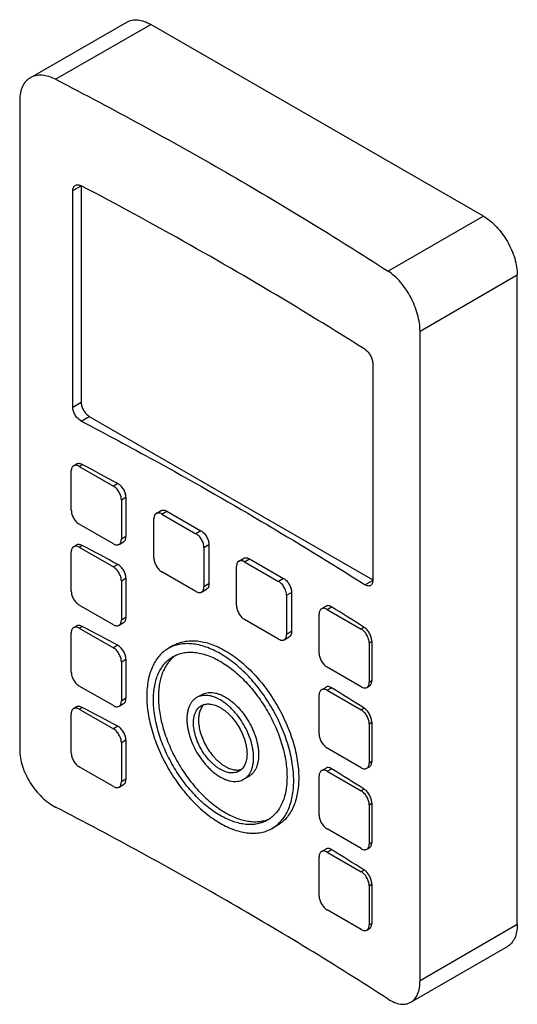
# Model space of a CAD drawing. Units: millimetres. Extents: x 24 to 94, y 13 to 152.
import ezdxf

# ---------------------------------------------------------------- set-up
doc = ezdxf.new("R2010")
doc.units = ezdxf.units.MM
doc.header["$LTSCALE"] = 10.689567
doc.layers.get('0').update_dxf_attribs({"linetype": 'CONTINUOUS'})

msp = doc.modelspace()

# ---------------------------------------------------------------- linework, layer by layer
at = {"color": 7, "linetype": 'CONTINUOUS'}
for p, q in [((25.24, 143.54), (38.88, 151.41)), ((28.82, 143.32), (42.27, 151.08)), ((89.22, 123.97), (42.27, 151.08)), ((23.74, 140.38), (23.74, 48.61)), ((31.24, 127.59), (32.44, 128.28)), ((32.44, 128.28), (32.44, 97.66)), ((31.24, 96.97), (31.24, 127.59)), ((89.22, 123.97), (75.78, 116.21)), ((80.27, 107.75), (94.01, 115.68)), ((94.01, 23.9), (94.01, 115.68)), ((80.27, 15.97), (80.27, 107.75)), ((73.6, 103.14), (73.6, 72.52)), ((32.44, 97.66), (31.24, 96.97)), ((32.43, 95.04), (33.57, 95.7)), ((33.57, 95.7), (73.6, 72.59)), ((31.03, 82.44), (31.03, 87.99)), ((31.36, 88.72), (31.74, 88.94)), ((32.16, 88.64), (32.58, 88.88)), ((32.16, 88.64), (36.97, 85.86)), ((37.58, 86.22), (36.97, 85.86)), ((38.1, 83.91), (38.75, 84.29)), ((38.1, 83.91), (38.1, 78.35)), ((38.75, 84.29), (38.75, 78.73)), ((43.02, 81.98), (43.73, 82.39)), ((43.82, 81.9), (44.53, 82.31)), ((44.53, 82.31), (49.34, 79.54)), ((42.69, 75.7), (42.69, 81.25)), ((43.82, 81.9), (48.63, 79.13)), ((36.97, 77.7), (32.16, 80.48)), ((49.34, 79.54), (48.63, 79.13)), ((37.77, 77.62), (38.41, 77.99)), ((38.75, 78.73), (38.1, 78.35)), ((31.03, 71), (31.03, 76.56)), ((31.36, 77.29), (31.74, 77.51)), ((32.16, 77.21), (32.58, 77.45)), ((32.16, 77.21), (36.97, 74.43)), ((49.76, 77.17), (50.47, 77.58)), ((49.76, 77.17), (49.76, 71.62)), ((50.47, 77.58), (50.47, 72.03)), ((54.69, 75.25), (55.4, 75.66)), ((55.49, 75.17), (56.2, 75.58)), ((55.49, 75.17), (60.3, 72.39)), ((56.2, 75.58), (61.01, 72.8)), ((37.58, 74.79), (36.97, 74.43)), ((48.63, 70.96), (43.82, 73.74)), ((54.36, 68.96), (54.36, 74.52)), ((38.1, 72.47), (38.75, 72.85)), ((38.1, 72.47), (38.1, 66.92)), ((38.75, 72.85), (38.75, 67.3)), ((61.01, 72.8), (60.3, 72.39)), ((73.6, 72.52), (72.52, 71.9)), ((49.43, 70.88), (50.14, 71.29)), ((50.47, 72.03), (49.76, 71.62)), ((61.43, 70.43), (62.14, 70.84)), ((61.43, 70.43), (61.43, 64.88)), ((62.14, 70.84), (62.14, 65.29)), ((36.97, 66.27), (32.16, 69.04)), ((67.01, 68.89), (66.36, 68.51)), ((67.16, 68.43), (67.78, 68.79)), ((67.16, 68.43), (71.97, 65.66)), ((38.75, 67.3), (38.1, 66.92)), ((60.3, 64.23), (55.49, 67)), ((66.03, 62.23), (66.03, 67.78)), ((31.36, 65.86), (31.74, 66.08)), ((32.16, 65.78), (32.58, 66.02)), ((32.16, 65.78), (36.97, 63)), ((37.77, 66.19), (38.41, 66.56)), ((72.39, 65.9), (71.97, 65.66)), ((31.03, 59.57), (31.03, 65.13)), ((61.1, 64.15), (61.81, 64.56)), ((62.14, 65.29), (61.43, 64.88)), ((37.58, 63.36), (36.97, 63)), ((45.43, 63.32), (44.73, 62.91)), ((73.1, 63.7), (73.46, 63.91)), ((73.1, 63.7), (73.1, 58.15)), ((73.46, 63.91), (73.46, 58.36)), ((38.1, 61.04), (38.75, 61.42)), ((38.75, 61.42), (38.75, 55.87)), ((38.1, 61.04), (38.1, 55.49)), ((71.97, 57.49), (67.16, 60.27)), ((36.97, 54.84), (32.16, 57.61)), ((66.36, 57.08), (67.01, 57.45)), ((67.16, 57), (67.78, 57.36)), ((72.77, 57.41), (73.15, 57.63)), ((73.46, 58.36), (73.1, 58.15)), ((38.75, 55.87), (38.1, 55.49)), ((49.44, 56.38), (48.73, 55.97)), ((66.03, 50.8), (66.03, 56.35)), ((67.16, 57), (71.97, 54.23)), ((31.36, 54.43), (31.74, 54.65)), ((32.16, 54.35), (32.58, 54.59)), ((32.16, 54.35), (36.97, 51.57)), ((37.77, 54.76), (38.41, 55.13)), ((72.39, 54.47), (71.97, 54.23)), ((31.03, 48.14), (31.03, 53.69)), ((37.58, 51.93), (36.97, 51.57)), ((73.1, 52.27), (73.46, 52.48)), ((73.1, 52.27), (73.1, 46.71)), ((73.46, 52.48), (73.46, 46.93)), ((38.1, 49.61), (38.75, 49.99)), ((38.1, 49.61), (38.1, 44.06)), ((38.75, 49.99), (38.75, 44.44)), ((71.97, 46.06), (67.16, 48.84)), ((36.97, 43.41), (32.16, 46.18)), ((66.36, 45.65), (67.01, 46.02)), ((67.16, 45.57), (67.78, 45.93)), ((72.77, 45.98), (73.15, 46.2)), ((73.46, 46.93), (73.1, 46.71)), ((56.1, 44.84), (55.39, 44.44)), ((66.03, 39.37), (66.03, 44.92)), ((67.16, 45.57), (71.97, 42.79)), ((37.77, 43.33), (38.41, 43.7)), ((38.75, 44.44), (38.1, 44.06)), ((72.39, 43.04), (71.97, 42.79)), ((73.1, 40.84), (73.46, 41.05)), ((73.1, 40.84), (73.1, 35.28)), ((73.46, 41.05), (73.46, 35.49)), ((60.1, 37.91), (59.4, 37.5)), ((71.97, 34.63), (67.16, 37.41)), ((73.46, 35.49), (73.1, 35.28)), ((66.03, 27.93), (66.03, 33.49)), ((66.36, 34.22), (67.01, 34.59)), ((67.16, 34.14), (67.78, 34.5)), ((67.16, 34.14), (71.97, 31.36)), ((72.77, 34.55), (73.15, 34.77)), ((72.39, 31.61), (71.97, 31.36)), ((73.1, 29.4), (73.46, 29.62)), ((73.1, 29.4), (73.1, 23.85)), ((73.46, 29.62), (73.46, 24.06)), ((71.97, 23.2), (67.16, 25.97)), ((73.46, 24.06), (73.1, 23.85)), ((94.01, 23.9), (80.27, 15.97)), ((72.77, 23.12), (73.15, 23.34)), ((78.96, 12.93), (92.61, 20.81))]:
    msp.add_line(p, q, dxfattribs=at)
for centre, radius, start, end in [((-246.63, -442.42), 600.2, 61.73623, 62.27749), ((-246.63, -453.85), 600.2, 61.73623, 62.27749), ((-211.64, -381.93), 530.3, 57.6158, 58.2037), ((-246.63, -465.28), 600.2, 61.73623, 62.27749), ((-211.64, -393.35), 530.3, 57.6158, 58.2037), ((-246.63, -476.71), 600.2, 61.73623, 62.27749), ((-211.64, -404.79), 530.3, 57.6158, 58.2037), ((-211.64, -416.22), 530.3, 57.6158, 58.2037)]:
    msp.add_arc(centre, radius, start, end, dxfattribs=at)
for points, knots in [([(38.88, 151.41), (38.99, 151.48), (39.23, 151.59), (39.75, 151.73), (40.47, 151.75), (41.38, 151.53), (41.97, 151.25), (42.27, 151.08)], [0, 0, 0, 0, 0.108161, 0.218369, 0.451348, 0.710445, 1, 1, 1, 1]), ([(25.24, 143.54), (25.12, 143.47), (24.89, 143.31), (24.49, 142.92), (24.08, 142.3), (23.8, 141.39), (23.74, 140.73), (23.74, 140.38)], [0, 0, 0, 0, 0.111705, 0.224616, 0.459789, 0.716571, 1, 1, 1, 1]), ([(28.82, 143.32), (28.51, 143.48), (27.88, 143.74), (26.92, 143.93), (26.15, 143.88), (25.61, 143.72), (25.36, 143.6), (25.24, 143.54)], [0, 0, 0, 0, 0.28488, 0.543306, 0.778603, 0.890405, 1, 1, 1, 1]), ([(28.82, 143.32), (36.96, 139.11), (52.84, 130.45), (68.29, 121.04), (75.78, 116.21)], [0, 0, 0, 0, 0.506918, 1, 1, 1, 1]), ([(31.24, 127.59), (31.24, 127.67), (31.26, 127.83), (31.32, 128.04), (31.43, 128.22), (31.54, 128.3), (31.59, 128.33)], [0, 0, 0, 0, 0.284764, 0.542484, 0.777304, 1, 1, 1, 1]), ([(31.59, 128.33), (31.65, 128.37), (31.77, 128.41), (31.98, 128.42), (32.21, 128.38), (32.36, 128.32), (32.43, 128.28)], [0, 0, 0, 0, 0.219926, 0.454817, 0.713961, 1, 1, 1, 1]), ([(72.52, 105.13), (69.32, 107.16), (56.2, 115.29), (42.74, 122.86), (32.43, 128.28)], [0, 0, 0, 0, 0.245578, 1, 1, 1, 1]), ([(89.22, 123.97), (89.55, 123.78), (90.2, 123.33), (91.09, 122.5), (91.91, 121.51), (92.63, 120.41), (93.22, 119.24), (93.66, 118.03), (93.94, 116.85), (94.01, 116.06), (94.01, 115.68)], [0, 0, 0, 0, 0.114147, 0.237335, 0.366976, 0.499999, 0.633022, 0.762663, 0.885853, 1, 1, 1, 1]), ([(80.27, 107.75), (80.27, 108.13), (80.21, 108.92), (79.95, 110.12), (79.53, 111.34), (78.98, 112.53), (78.31, 113.66), (77.54, 114.67), (76.7, 115.53), (76.09, 116.01), (75.78, 116.21)], [0, 0, 0, 0, 0.114946, 0.239284, 0.370045, 0.503851, 0.637082, 0.766197, 0.888041, 1, 1, 1, 1]), ([(72.52, 105.13), (72.68, 105.03), (72.97, 104.77), (73.3, 104.27), (73.53, 103.72), (73.6, 103.32), (73.6, 103.14)], [0, 0, 0, 0, 0.234278, 0.496843, 0.761135, 1, 1, 1, 1]), ([(32.44, 97.66), (32.44, 97.48), (32.51, 97.09), (32.75, 96.54), (33.11, 96.05), (33.41, 95.8), (33.57, 95.7)], [0, 0, 0, 0, 0.237254, 0.500001, 0.762748, 1, 1, 1, 1]), ([(32.43, 95.04), (32.26, 95.13), (31.95, 95.38), (31.57, 95.85), (31.32, 96.4), (31.24, 96.79), (31.24, 96.97)], [0, 0, 0, 0, 0.240068, 0.502947, 0.764187, 1, 1, 1, 1]), ([(32.43, 95.04), (35.91, 93.22), (49.5, 85.91), (62.81, 78.06), (72.52, 71.9)], [0, 0, 0, 0, 0.254437, 1, 1, 1, 1]), ([(32.58, 88.88), (32.5, 88.92), (32.36, 88.99), (32.13, 89.03), (31.92, 89.02), (31.79, 88.97), (31.74, 88.94)], [0, 0, 0, 0, 0.286094, 0.545307, 0.780165, 1, 1, 1, 1]), ([(31.36, 88.72), (31.3, 88.69), (31.21, 88.61), (31.1, 88.43), (31.04, 88.22), (31.03, 88.07), (31.03, 87.99)], [0, 0, 0, 0, 0.217756, 0.450897, 0.710468, 1, 1, 1, 1]), ([(32.16, 88.64), (32.09, 88.68), (31.95, 88.75), (31.73, 88.8), (31.53, 88.79), (31.41, 88.75), (31.36, 88.72)], [0, 0, 0, 0, 0.289532, 0.549108, 0.78225, 1, 1, 1, 1]), ([(38.1, 83.91), (38.1, 84.09), (38.03, 84.48), (37.78, 85.03), (37.43, 85.52), (37.13, 85.77), (36.97, 85.86)], [0, 0, 0, 0, 0.237253, 0.499993, 0.762738, 1, 1, 1, 1]), ([(38.75, 84.29), (38.75, 84.47), (38.68, 84.86), (38.43, 85.41), (38.06, 85.89), (37.75, 86.13), (37.58, 86.22)], [0, 0, 0, 0, 0.236221, 0.49788, 0.760685, 1, 1, 1, 1]), ([(31.03, 82.44), (31.03, 82.25), (31.09, 81.86), (31.34, 81.31), (31.69, 80.82), (32, 80.57), (32.16, 80.48)], [0, 0, 0, 0, 0.237253, 0.499993, 0.762738, 1, 1, 1, 1]), ([(43.73, 82.39), (43.76, 82.41), (43.81, 82.43), (43.9, 82.46), (44, 82.47), (44.1, 82.47), (44.21, 82.45), (44.35, 82.41), (44.46, 82.35), (44.53, 82.31)], [0, 0, 0, 0, 0.108048, 0.218134, 0.33211, 0.45151, 0.577459, 0.710726, 1, 1, 1, 1]), ([(43.02, 81.98), (43, 81.97), (42.95, 81.93), (42.88, 81.87), (42.82, 81.79), (42.78, 81.7), (42.74, 81.6), (42.7, 81.45), (42.69, 81.33), (42.69, 81.25)], [0, 0, 0, 0, 0.108055, 0.218146, 0.332125, 0.451525, 0.577469, 0.710729, 1, 1, 1, 1]), ([(43.82, 81.9), (43.75, 81.95), (43.65, 82), (43.5, 82.04), (43.39, 82.06), (43.29, 82.06), (43.2, 82.05), (43.11, 82.03), (43.05, 82), (43.02, 81.98)], [0, 0, 0, 0, 0.289274, 0.422541, 0.54849, 0.66789, 0.781866, 0.891952, 1, 1, 1, 1]), ([(49.34, 79.54), (49.42, 79.49), (49.57, 79.39), (49.78, 79.19), (49.97, 78.96), (50.14, 78.7), (50.28, 78.42), (50.39, 78.13), (50.45, 77.85), (50.47, 77.67), (50.47, 77.58)], [0, 0, 0, 0, 0.114166, 0.23734, 0.366993, 0.500015, 0.633034, 0.76268, 0.885842, 1, 1, 1, 1]), ([(37.77, 77.62), (37.82, 77.65), (37.92, 77.73), (38.02, 77.91), (38.08, 78.12), (38.1, 78.27), (38.1, 78.35)], [0, 0, 0, 0, 0.217756, 0.450897, 0.710468, 1, 1, 1, 1]), ([(38.41, 77.99), (38.47, 78.03), (38.57, 78.11), (38.68, 78.28), (38.74, 78.5), (38.75, 78.65), (38.75, 78.73)], [0, 0, 0, 0, 0.221264, 0.455562, 0.713777, 1, 1, 1, 1]), ([(49.76, 77.17), (49.76, 77.26), (49.75, 77.44), (49.68, 77.73), (49.58, 78.01), (49.44, 78.29), (49.27, 78.55), (49.07, 78.78), (48.86, 78.98), (48.71, 79.08), (48.63, 79.13)], [0, 0, 0, 0, 0.114158, 0.23732, 0.366966, 0.499985, 0.633007, 0.76266, 0.885834, 1, 1, 1, 1]), ([(31.36, 77.29), (31.3, 77.26), (31.21, 77.18), (31.1, 77), (31.04, 76.79), (31.03, 76.64), (31.03, 76.56)], [0, 0, 0, 0, 0.217756, 0.450897, 0.710468, 1, 1, 1, 1]), ([(32.16, 77.21), (32.09, 77.25), (31.95, 77.32), (31.73, 77.37), (31.53, 77.36), (31.41, 77.32), (31.36, 77.29)], [0, 0, 0, 0, 0.289532, 0.549108, 0.78225, 1, 1, 1, 1]), ([(32.58, 77.45), (32.5, 77.49), (32.36, 77.55), (32.13, 77.6), (31.92, 77.59), (31.79, 77.54), (31.74, 77.51)], [0, 0, 0, 0, 0.286094, 0.545305, 0.780165, 1, 1, 1, 1]), ([(36.97, 77.7), (37.04, 77.66), (37.17, 77.59), (37.39, 77.54), (37.59, 77.55), (37.71, 77.59), (37.77, 77.62)], [0, 0, 0, 0, 0.289532, 0.549108, 0.78225, 1, 1, 1, 1]), ([(42.69, 75.7), (42.69, 75.61), (42.71, 75.42), (42.77, 75.14), (42.88, 74.86), (43.02, 74.58), (43.19, 74.32), (43.38, 74.09), (43.59, 73.89), (43.75, 73.78), (43.82, 73.74)], [0, 0, 0, 0, 0.114158, 0.23732, 0.366966, 0.499985, 0.633007, 0.76266, 0.885834, 1, 1, 1, 1]), ([(54.69, 75.25), (54.67, 75.23), (54.61, 75.2), (54.55, 75.13), (54.49, 75.05), (54.44, 74.97), (54.41, 74.87), (54.37, 74.72), (54.36, 74.6), (54.36, 74.52)], [0, 0, 0, 0, 0.108044, 0.218127, 0.332101, 0.451501, 0.57745, 0.710719, 1, 1, 1, 1]), ([(55.49, 75.17), (55.42, 75.21), (55.31, 75.26), (55.17, 75.3), (55.06, 75.32), (54.96, 75.33), (54.86, 75.31), (54.77, 75.29), (54.72, 75.26), (54.69, 75.25)], [0, 0, 0, 0, 0.289282, 0.42255, 0.548499, 0.667899, 0.781873, 0.891956, 1, 1, 1, 1]), ([(55.4, 75.66), (55.42, 75.67), (55.48, 75.7), (55.57, 75.72), (55.67, 75.73), (55.77, 75.73), (55.87, 75.71), (56.02, 75.67), (56.13, 75.62), (56.2, 75.58)], [0, 0, 0, 0, 0.108045, 0.218128, 0.332103, 0.451502, 0.577451, 0.71072, 1, 1, 1, 1]), ([(38.1, 72.47), (38.1, 72.66), (38.03, 73.05), (37.78, 73.6), (37.43, 74.09), (37.13, 74.34), (36.97, 74.43)], [0, 0, 0, 0, 0.237253, 0.499993, 0.762738, 1, 1, 1, 1]), ([(38.75, 72.85), (38.75, 73.04), (38.68, 73.43), (38.43, 73.98), (38.06, 74.45), (37.75, 74.7), (37.58, 74.79)], [0, 0, 0, 0, 0.236221, 0.49788, 0.760685, 1, 1, 1, 1]), ([(61.43, 70.43), (61.43, 70.52), (61.41, 70.71), (61.35, 70.99), (61.24, 71.27), (61.1, 71.55), (60.93, 71.81), (60.74, 72.04), (60.53, 72.24), (60.38, 72.35), (60.3, 72.39)], [0, 0, 0, 0, 0.11416, 0.237328, 0.366979, 0.500001, 0.633023, 0.762673, 0.885841, 1, 1, 1, 1]), ([(61.01, 72.8), (61.08, 72.76), (61.24, 72.65), (61.45, 72.45), (61.64, 72.22), (61.81, 71.96), (61.95, 71.68), (62.06, 71.4), (62.12, 71.12), (62.14, 70.93), (62.14, 70.84)], [0, 0, 0, 0, 0.114159, 0.237327, 0.366977, 0.499999, 0.633021, 0.762672, 0.88584, 1, 1, 1, 1]), ([(73.6, 72.52), (73.6, 72.44), (73.59, 72.29), (73.53, 72.08), (73.43, 71.91), (73.33, 71.83), (73.28, 71.8)], [0, 0, 0, 0, 0.294527, 0.556063, 0.787496, 1, 1, 1, 1]), ([(31.03, 71), (31.03, 70.82), (31.09, 70.43), (31.34, 69.88), (31.69, 69.39), (32, 69.14), (32.16, 69.04)], [0, 0, 0, 0, 0.237253, 0.499993, 0.762738, 1, 1, 1, 1]), ([(48.63, 70.96), (48.7, 70.92), (48.81, 70.87), (48.96, 70.83), (49.06, 70.81), (49.16, 70.81), (49.26, 70.82), (49.35, 70.84), (49.41, 70.87), (49.43, 70.88)], [0, 0, 0, 0, 0.289274, 0.422541, 0.54849, 0.66789, 0.781866, 0.891952, 1, 1, 1, 1]), ([(49.43, 70.88), (49.46, 70.9), (49.51, 70.94), (49.58, 71), (49.63, 71.08), (49.68, 71.17), (49.72, 71.27), (49.75, 71.42), (49.76, 71.54), (49.76, 71.62)], [0, 0, 0, 0, 0.108055, 0.218146, 0.332125, 0.451525, 0.577469, 0.710729, 1, 1, 1, 1]), ([(50.47, 72.03), (50.47, 71.94), (50.46, 71.83), (50.42, 71.68), (50.39, 71.58), (50.34, 71.49), (50.28, 71.41), (50.22, 71.34), (50.17, 71.31), (50.14, 71.29)], [0, 0, 0, 0, 0.289271, 0.422531, 0.548475, 0.667875, 0.781854, 0.891945, 1, 1, 1, 1]), ([(73.28, 71.8), (73.23, 71.77), (73.12, 71.73), (72.93, 71.73), (72.72, 71.79), (72.59, 71.86), (72.52, 71.9)], [0, 0, 0, 0, 0.215229, 0.446358, 0.706479, 1, 1, 1, 1]), ([(54.36, 68.96), (54.36, 68.87), (54.38, 68.69), (54.44, 68.41), (54.55, 68.12), (54.69, 67.85), (54.86, 67.59), (55.05, 67.35), (55.26, 67.16), (55.41, 67.05), (55.49, 67)], [0, 0, 0, 0, 0.114158, 0.23732, 0.366966, 0.499985, 0.633007, 0.76266, 0.885834, 1, 1, 1, 1]), ([(66.36, 68.51), (66.31, 68.48), (66.21, 68.4), (66.1, 68.23), (66.04, 68.02), (66.03, 67.86), (66.03, 67.78)], [0, 0, 0, 0, 0.217748, 0.450887, 0.710462, 1, 1, 1, 1]), ([(67.16, 68.43), (67.09, 68.47), (66.95, 68.54), (66.73, 68.59), (66.53, 68.59), (66.41, 68.54), (66.36, 68.51)], [0, 0, 0, 0, 0.289539, 0.549114, 0.782253, 1, 1, 1, 1]), ([(67.78, 68.79), (67.71, 68.83), (67.58, 68.9), (67.37, 68.96), (67.17, 68.96), (67.06, 68.92), (67.01, 68.89)], [0, 0, 0, 0, 0.292135, 0.552039, 0.783827, 1, 1, 1, 1]), ([(37.77, 66.19), (37.82, 66.22), (37.92, 66.3), (38.02, 66.48), (38.08, 66.69), (38.1, 66.84), (38.1, 66.92)], [0, 0, 0, 0, 0.217756, 0.450897, 0.710468, 1, 1, 1, 1]), ([(38.41, 66.56), (38.47, 66.59), (38.57, 66.68), (38.68, 66.85), (38.74, 67.07), (38.75, 67.22), (38.75, 67.3)], [0, 0, 0, 0, 0.221264, 0.455562, 0.713777, 1, 1, 1, 1]), ([(31.36, 65.86), (31.3, 65.83), (31.21, 65.74), (31.1, 65.57), (31.04, 65.36), (31.03, 65.21), (31.03, 65.13)], [0, 0, 0, 0, 0.217756, 0.450897, 0.710468, 1, 1, 1, 1]), ([(32.16, 65.78), (32.09, 65.82), (31.95, 65.89), (31.73, 65.94), (31.53, 65.93), (31.41, 65.89), (31.36, 65.86)], [0, 0, 0, 0, 0.289532, 0.549108, 0.78225, 1, 1, 1, 1]), ([(32.58, 66.02), (32.5, 66.06), (32.36, 66.12), (32.13, 66.17), (31.92, 66.16), (31.79, 66.11), (31.74, 66.08)], [0, 0, 0, 0, 0.286094, 0.545307, 0.780165, 1, 1, 1, 1]), ([(36.97, 66.27), (37.04, 66.23), (37.17, 66.16), (37.39, 66.11), (37.59, 66.12), (37.71, 66.16), (37.77, 66.19)], [0, 0, 0, 0, 0.289532, 0.549108, 0.78225, 1, 1, 1, 1]), ([(73.1, 63.7), (73.1, 63.88), (73.03, 64.27), (72.79, 64.82), (72.43, 65.31), (72.13, 65.56), (71.97, 65.66)], [0, 0, 0, 0, 0.237253, 0.499993, 0.762738, 1, 1, 1, 1]), ([(73.46, 63.91), (73.46, 64.09), (73.4, 64.49), (73.17, 65.04), (72.88, 65.46), (72.61, 65.74), (72.46, 65.85), (72.39, 65.9)], [0, 0, 0, 0, 0.238704, 0.502836, 0.765254, 0.887613, 1, 1, 1, 1]), ([(45.43, 63.32), (45.67, 63.46), (46.18, 63.7), (47.01, 63.92), (47.89, 64.02), (48.82, 63.99), (49.78, 63.83), (50.77, 63.54), (51.78, 63.13), (52.44, 62.78), (52.77, 62.59)], [0, 0, 0, 0, 0.108013, 0.218063, 0.332001, 0.451359, 0.577281, 0.710496, 0.851408, 1, 1, 1, 1]), ([(60.3, 64.23), (60.37, 64.19), (60.48, 64.14), (60.63, 64.09), (60.73, 64.08), (60.83, 64.07), (60.93, 64.08), (61.02, 64.11), (61.07, 64.13), (61.1, 64.15)], [0, 0, 0, 0, 0.289274, 0.422541, 0.54849, 0.66789, 0.781866, 0.891952, 1, 1, 1, 1]), ([(61.1, 64.15), (61.13, 64.16), (61.18, 64.2), (61.24, 64.26), (61.3, 64.34), (61.35, 64.43), (61.39, 64.53), (61.42, 64.68), (61.43, 64.8), (61.43, 64.88)], [0, 0, 0, 0, 0.108055, 0.218146, 0.332125, 0.451525, 0.577469, 0.710729, 1, 1, 1, 1]), ([(62.14, 65.29), (62.14, 65.21), (62.13, 65.09), (62.09, 64.94), (62.05, 64.84), (62.01, 64.75), (61.95, 64.67), (61.88, 64.61), (61.83, 64.57), (61.81, 64.56)], [0, 0, 0, 0, 0.289271, 0.422531, 0.548475, 0.667875, 0.781854, 0.891945, 1, 1, 1, 1]), ([(38.1, 61.04), (38.1, 61.23), (38.03, 61.62), (37.78, 62.17), (37.43, 62.65), (37.13, 62.91), (36.97, 63)], [0, 0, 0, 0, 0.237253, 0.499993, 0.762738, 1, 1, 1, 1]), ([(38.75, 61.42), (38.75, 61.61), (38.68, 62), (38.43, 62.54), (38.06, 63.02), (37.75, 63.27), (37.58, 63.36)], [0, 0, 0, 0, 0.236221, 0.49788, 0.760685, 1, 1, 1, 1]), ([(44.73, 62.91), (44.49, 62.77), (44.02, 62.45), (43.41, 61.85), (42.89, 61.13), (42.45, 60.31), (42.11, 59.4), (41.87, 58.4), (41.72, 57.32), (41.69, 56.58), (41.69, 56.19)], [0, 0, 0, 0, 0.108013, 0.218062, 0.331999, 0.451358, 0.577279, 0.710495, 0.851407, 1, 1, 1, 1]), ([(52.06, 62.18), (51.73, 62.37), (51.07, 62.72), (50.06, 63.13), (49.07, 63.42), (48.11, 63.58), (47.18, 63.61), (46.3, 63.52), (45.48, 63.29), (44.97, 63.05), (44.73, 62.91)], [0, 0, 0, 0, 0.148592, 0.289504, 0.422719, 0.548641, 0.667999, 0.781937, 0.891987, 1, 1, 1, 1]), ([(42.63, 55.65), (42.63, 56), (42.66, 56.67), (42.79, 57.66), (43.01, 58.57), (43.32, 59.4), (43.72, 60.14), (44.2, 60.79), (44.75, 61.34), (45.17, 61.63), (45.39, 61.76)], [0, 0, 0, 0, 0.148593, 0.289505, 0.422721, 0.548642, 0.668001, 0.781938, 0.891987, 1, 1, 1, 1]), ([(45.75, 61.94), (45.56, 61.81), (45.19, 61.5), (44.7, 60.95), (44.29, 60.31), (43.94, 59.59), (43.67, 58.8), (43.48, 57.94), (43.36, 57.02), (43.34, 56.38), (43.34, 56.06)], [0, 0, 0, 0, 0.107717, 0.218158, 0.332805, 0.452857, 0.579186, 0.712346, 0.852637, 1, 1, 1, 1]), ([(45.39, 61.76), (45.61, 61.88), (46.08, 62.1), (46.83, 62.31), (47.63, 62.4), (48.47, 62.37), (49.34, 62.22), (50.24, 61.96), (51.16, 61.58), (51.76, 61.27), (52.06, 61.1)], [0, 0, 0, 0, 0.108013, 0.218063, 0.332001, 0.451359, 0.577281, 0.710496, 0.851408, 1, 1, 1, 1]), ([(62.44, 44.22), (62.44, 44.62), (62.4, 45.44), (62.25, 46.69), (62, 47.97), (61.66, 49.27), (61.22, 50.58), (60.52, 52.34), (59.44, 54.47), (58.14, 56.46), (56.97, 57.95), (56.05, 58.98), (55.09, 59.93), (54.11, 60.79), (53.1, 61.54), (52.41, 61.98), (52.06, 62.18)], [0, 0, 0, 0, 0.055841, 0.114195, 0.174802, 0.23738, 0.301583, 0.367033, 0.500001, 0.632969, 0.698419, 0.762622, 0.825199, 0.885806, 0.94416, 1, 1, 1, 1]), ([(52.77, 62.59), (53.12, 62.39), (53.81, 61.95), (54.82, 61.19), (55.8, 60.34), (56.76, 59.39), (57.68, 58.36), (58.84, 56.87), (60.15, 54.87), (61.23, 52.74), (61.93, 50.99), (62.36, 49.68), (62.71, 48.38), (62.96, 47.09), (63.11, 45.85), (63.14, 45.02), (63.14, 44.62)], [0, 0, 0, 0, 0.05584, 0.114194, 0.174801, 0.237378, 0.301581, 0.367031, 0.499999, 0.632967, 0.698417, 0.76262, 0.825198, 0.885805, 0.944159, 1, 1, 1, 1]), ([(66.03, 62.23), (66.03, 62.04), (66.1, 61.65), (66.34, 61.1), (66.69, 60.62), (67, 60.36), (67.16, 60.27)], [0, 0, 0, 0, 0.237253, 0.499993, 0.762738, 1, 1, 1, 1]), ([(52.06, 61.1), (52.38, 60.91), (53.01, 60.51), (53.92, 59.83), (54.82, 59.05), (55.69, 58.18), (56.52, 57.24), (57.58, 55.9), (58.77, 54.08), (59.75, 52.14), (60.39, 50.55), (60.79, 49.36), (61.1, 48.17), (61.32, 47.01), (61.46, 45.87), (61.49, 45.12), (61.49, 44.76)], [0, 0, 0, 0, 0.05584, 0.114194, 0.174801, 0.237378, 0.301581, 0.367031, 0.499999, 0.632967, 0.698417, 0.76262, 0.825198, 0.885805, 0.944159, 1, 1, 1, 1]), ([(31.03, 59.57), (31.03, 59.39), (31.09, 59), (31.34, 58.45), (31.69, 57.96), (32, 57.71), (32.16, 57.61)], [0, 0, 0, 0, 0.237253, 0.499993, 0.762738, 1, 1, 1, 1]), ([(66.36, 57.08), (66.31, 57.05), (66.21, 56.97), (66.1, 56.8), (66.04, 56.58), (66.03, 56.43), (66.03, 56.35)], [0, 0, 0, 0, 0.217756, 0.450897, 0.710468, 1, 1, 1, 1]), ([(67.16, 57), (67.09, 57.04), (66.95, 57.11), (66.73, 57.16), (66.53, 57.16), (66.41, 57.11), (66.36, 57.08)], [0, 0, 0, 0, 0.289532, 0.549108, 0.78225, 1, 1, 1, 1]), ([(67.78, 57.36), (67.71, 57.4), (67.58, 57.47), (67.37, 57.53), (67.17, 57.53), (67.06, 57.48), (67.01, 57.45)], [0, 0, 0, 0, 0.292139, 0.552062, 0.783845, 1, 1, 1, 1]), ([(71.97, 57.49), (72.04, 57.45), (72.18, 57.39), (72.39, 57.33), (72.59, 57.34), (72.71, 57.38), (72.77, 57.41)], [0, 0, 0, 0, 0.289532, 0.549108, 0.78225, 1, 1, 1, 1]), ([(72.77, 57.41), (72.82, 57.44), (72.92, 57.53), (73.02, 57.7), (73.09, 57.91), (73.1, 58.06), (73.1, 58.15)], [0, 0, 0, 0, 0.217756, 0.450897, 0.710468, 1, 1, 1, 1]), ([(73.15, 57.63), (73.2, 57.66), (73.29, 57.74), (73.39, 57.91), (73.45, 58.12), (73.46, 58.28), (73.46, 58.36)], [0, 0, 0, 0, 0.212626, 0.4441, 0.705559, 1, 1, 1, 1]), ([(38.41, 55.13), (38.47, 55.16), (38.57, 55.25), (38.68, 55.42), (38.74, 55.63), (38.75, 55.79), (38.75, 55.87)], [0, 0, 0, 0, 0.221264, 0.455562, 0.713777, 1, 1, 1, 1]), ([(41.69, 56.19), (41.69, 55.79), (41.72, 54.97), (41.87, 53.72), (42.12, 52.44), (42.47, 51.14), (42.9, 49.83), (43.6, 48.07), (44.68, 45.94), (45.99, 43.95), (47.16, 42.46), (48.07, 41.43), (49.03, 40.48), (50.02, 39.62), (51.02, 38.87), (51.71, 38.43), (52.06, 38.23)], [0, 0, 0, 0, 0.055841, 0.114195, 0.174802, 0.23738, 0.301583, 0.367033, 0.500001, 0.632969, 0.698419, 0.762622, 0.825199, 0.885806, 0.94416, 1, 1, 1, 1]), ([(52.06, 39.31), (51.75, 39.5), (51.12, 39.9), (50.2, 40.58), (49.31, 41.36), (48.44, 42.22), (47.6, 43.16), (46.54, 44.51), (45.35, 46.33), (44.37, 48.27), (43.73, 49.86), (43.34, 51.05), (43.03, 52.24), (42.8, 53.4), (42.66, 54.54), (42.63, 55.28), (42.63, 55.65)], [0, 0, 0, 0, 0.05584, 0.114194, 0.174801, 0.237378, 0.301581, 0.367031, 0.499999, 0.632967, 0.698417, 0.76262, 0.825198, 0.885805, 0.944159, 1, 1, 1, 1]), ([(43.34, 56.06), (43.34, 55.69), (43.37, 54.95), (43.51, 53.81), (43.73, 52.65), (44.05, 51.46), (44.44, 50.27), (45.08, 48.67), (46.06, 46.74), (47.25, 44.92), (48.31, 43.57), (49.14, 42.63), (50.01, 41.77), (50.91, 40.99), (51.82, 40.31), (52.45, 39.9), (52.77, 39.72)], [0, 0, 0, 0, 0.055841, 0.114195, 0.174802, 0.23738, 0.301583, 0.367033, 0.500001, 0.632969, 0.698419, 0.762622, 0.825199, 0.885806, 0.94416, 1, 1, 1, 1]), ([(48.73, 55.97), (48.62, 55.91), (48.41, 55.76), (48.13, 55.49), (47.9, 55.17), (47.7, 54.79), (47.54, 54.38), (47.43, 53.93), (47.37, 53.44), (47.35, 53.1), (47.35, 52.92)], [0, 0, 0, 0, 0.108013, 0.218062, 0.331999, 0.451358, 0.577279, 0.710495, 0.851407, 1, 1, 1, 1]), ([(52.06, 55.64), (51.91, 55.73), (51.61, 55.89), (51.15, 56.07), (50.7, 56.21), (50.27, 56.28), (49.85, 56.29), (49.45, 56.25), (49.07, 56.14), (48.84, 56.04), (48.73, 55.97)], [0, 0, 0, 0, 0.148592, 0.289504, 0.422719, 0.548641, 0.667999, 0.781937, 0.891987, 1, 1, 1, 1]), ([(49.44, 56.38), (49.55, 56.44), (49.78, 56.55), (50.15, 56.66), (50.55, 56.7), (50.98, 56.69), (51.41, 56.61), (51.86, 56.48), (52.32, 56.3), (52.62, 56.14), (52.77, 56.05)], [0, 0, 0, 0, 0.108013, 0.218063, 0.332001, 0.451359, 0.577281, 0.710496, 0.851408, 1, 1, 1, 1]), ([(56.77, 47.49), (56.77, 47.67), (56.76, 48.04), (56.69, 48.61), (56.57, 49.19), (56.42, 49.78), (56.22, 50.38), (55.9, 51.17), (55.41, 52.14), (54.82, 53.05), (54.29, 53.72), (53.87, 54.19), (53.44, 54.62), (52.99, 55.01), (52.53, 55.35), (52.22, 55.55), (52.06, 55.64)], [0, 0, 0, 0, 0.055841, 0.114195, 0.174802, 0.23738, 0.301583, 0.367033, 0.500001, 0.632969, 0.698419, 0.762622, 0.825199, 0.885806, 0.94416, 1, 1, 1, 1]), ([(52.77, 56.05), (52.93, 55.96), (53.24, 55.76), (53.7, 55.42), (54.15, 55.03), (54.58, 54.6), (55, 54.13), (55.53, 53.45), (56.12, 52.55), (56.61, 51.58), (56.93, 50.78), (57.13, 50.19), (57.28, 49.6), (57.39, 49.01), (57.46, 48.45), (57.48, 48.08), (57.48, 47.89)], [0, 0, 0, 0, 0.05584, 0.114194, 0.174801, 0.237378, 0.301581, 0.367031, 0.499999, 0.632967, 0.698417, 0.76262, 0.825198, 0.885805, 0.944159, 1, 1, 1, 1]), ([(31.36, 54.43), (31.3, 54.4), (31.21, 54.31), (31.1, 54.14), (31.04, 53.93), (31.03, 53.78), (31.03, 53.69)], [0, 0, 0, 0, 0.217756, 0.450897, 0.710468, 1, 1, 1, 1]), ([(32.16, 54.35), (32.09, 54.39), (31.95, 54.45), (31.73, 54.51), (31.53, 54.5), (31.41, 54.46), (31.36, 54.43)], [0, 0, 0, 0, 0.289532, 0.549108, 0.78225, 1, 1, 1, 1]), ([(32.58, 54.59), (32.5, 54.63), (32.36, 54.69), (32.13, 54.74), (31.92, 54.73), (31.79, 54.68), (31.74, 54.65)], [0, 0, 0, 0, 0.286094, 0.545307, 0.780165, 1, 1, 1, 1]), ([(36.97, 54.84), (37.04, 54.8), (37.17, 54.73), (37.39, 54.68), (37.59, 54.68), (37.71, 54.73), (37.77, 54.76)], [0, 0, 0, 0, 0.289532, 0.549108, 0.78225, 1, 1, 1, 1]), ([(37.77, 54.76), (37.82, 54.79), (37.92, 54.87), (38.02, 55.04), (38.08, 55.26), (38.1, 55.41), (38.1, 55.49)], [0, 0, 0, 0, 0.217756, 0.450897, 0.710468, 1, 1, 1, 1]), ([(48.29, 52.38), (48.29, 52.52), (48.3, 52.79), (48.35, 53.19), (48.44, 53.55), (48.56, 53.88), (48.72, 54.18), (48.91, 54.44), (49.14, 54.66), (49.3, 54.78), (49.39, 54.83)], [0, 0, 0, 0, 0.148585, 0.289507, 0.422722, 0.548641, 0.668, 0.781938, 0.891987, 1, 1, 1, 1]), ([(49.77, 54.99), (49.7, 54.93), (49.58, 54.8), (49.43, 54.58), (49.3, 54.34), (49.15, 53.97), (49.05, 53.57), (49, 53.14), (48.99, 52.91), (48.99, 52.79)], [0, 0, 0, 0, 0.108015, 0.219435, 0.335262, 0.456278, 0.715604, 0.854731, 1, 1, 1, 1]), ([(49.39, 54.83), (49.48, 54.88), (49.67, 54.97), (49.97, 55.05), (50.29, 55.08), (50.62, 55.07), (50.97, 55.01), (51.33, 54.91), (51.7, 54.76), (51.94, 54.63), (52.06, 54.56)], [0, 0, 0, 0, 0.108013, 0.218063, 0.332001, 0.45136, 0.577279, 0.710494, 0.851416, 1, 1, 1, 1]), ([(52.06, 54.56), (52.19, 54.49), (52.44, 54.33), (52.81, 54.06), (53.17, 53.74), (53.63, 53.28), (54.18, 52.62), (54.75, 51.76), (55.22, 50.83), (55.51, 50.03), (55.68, 49.39), (55.77, 48.92), (55.82, 48.47), (55.84, 48.17), (55.84, 48.02)], [0, 0, 0, 0, 0.055844, 0.114208, 0.174822, 0.237406, 0.367016, 0.499999, 0.632982, 0.762592, 0.825177, 0.885791, 0.944156, 1, 1, 1, 1]), ([(73.46, 52.48), (73.46, 52.66), (73.4, 53.06), (73.17, 53.61), (72.88, 54.03), (72.61, 54.31), (72.46, 54.42), (72.39, 54.47)], [0, 0, 0, 0, 0.238704, 0.502836, 0.765254, 0.887613, 1, 1, 1, 1]), ([(47.35, 52.92), (47.35, 52.74), (47.37, 52.37), (47.44, 51.8), (47.55, 51.22), (47.71, 50.63), (47.9, 50.03), (48.22, 49.24), (48.71, 48.27), (49.3, 47.36), (49.83, 46.69), (50.25, 46.22), (50.69, 45.79), (51.13, 45.4), (51.59, 45.06), (51.9, 44.86), (52.06, 44.77)], [0, 0, 0, 0, 0.055841, 0.114195, 0.174802, 0.23738, 0.301583, 0.367033, 0.500001, 0.632969, 0.698419, 0.762622, 0.825199, 0.885806, 0.94416, 1, 1, 1, 1]), ([(73.1, 52.27), (73.1, 52.45), (73.03, 52.84), (72.79, 53.39), (72.43, 53.88), (72.13, 54.13), (71.97, 54.23)], [0, 0, 0, 0, 0.237253, 0.499993, 0.762738, 1, 1, 1, 1]), ([(38.1, 49.61), (38.1, 49.8), (38.03, 50.19), (37.78, 50.74), (37.43, 51.22), (37.13, 51.48), (36.97, 51.57)], [0, 0, 0, 0, 0.237253, 0.499993, 0.762738, 1, 1, 1, 1]), ([(38.75, 49.99), (38.75, 50.18), (38.68, 50.57), (38.43, 51.11), (38.06, 51.59), (37.75, 51.84), (37.58, 51.93)], [0, 0, 0, 0, 0.236221, 0.49788, 0.760685, 1, 1, 1, 1]), ([(52.06, 45.85), (51.94, 45.92), (51.68, 46.08), (51.32, 46.35), (50.96, 46.67), (50.49, 47.13), (49.94, 47.79), (49.38, 48.65), (48.91, 49.58), (48.61, 50.38), (48.45, 51.02), (48.35, 51.48), (48.3, 51.94), (48.29, 52.24), (48.29, 52.38)], [0, 0, 0, 0, 0.055844, 0.114208, 0.174822, 0.237406, 0.367016, 0.499999, 0.632982, 0.762592, 0.825177, 0.885791, 0.944156, 1, 1, 1, 1]), ([(48.99, 52.79), (48.99, 52.65), (49.01, 52.35), (49.06, 51.89), (49.15, 51.43), (49.32, 50.79), (49.62, 49.99), (50.08, 49.06), (50.65, 48.19), (51.2, 47.54), (51.67, 47.07), (52.02, 46.76), (52.39, 46.49), (52.64, 46.33), (52.77, 46.25)], [0, 0, 0, 0, 0.055844, 0.114209, 0.174823, 0.237408, 0.367018, 0.500001, 0.632984, 0.762594, 0.825178, 0.885792, 0.944156, 1, 1, 1, 1]), ([(66.03, 50.8), (66.03, 50.61), (66.1, 50.22), (66.34, 49.67), (66.69, 49.19), (67, 48.93), (67.16, 48.84)], [0, 0, 0, 0, 0.237253, 0.499993, 0.762738, 1, 1, 1, 1]), ([(23.74, 48.61), (23.74, 48.23), (23.82, 47.45), (24.11, 46.27), (24.59, 45.08), (25.22, 43.93), (25.98, 42.85), (26.86, 41.9), (27.8, 41.09), (28.48, 40.66), (28.82, 40.49)], [0, 0, 0, 0, 0.113428, 0.235551, 0.364125, 0.496373, 0.629147, 0.759244, 0.883712, 1, 1, 1, 1]), ([(31.03, 48.14), (31.03, 47.96), (31.09, 47.57), (31.34, 47.02), (31.69, 46.53), (32, 46.28), (32.16, 46.18)], [0, 0, 0, 0, 0.237253, 0.499993, 0.762738, 1, 1, 1, 1]), ([(55.84, 48.02), (55.84, 47.89), (55.83, 47.61), (55.77, 47.22), (55.68, 46.86), (55.56, 46.53), (55.4, 46.23), (55.21, 45.97), (54.99, 45.75), (54.82, 45.63), (54.73, 45.58)], [0, 0, 0, 0, 0.148585, 0.289507, 0.422722, 0.548641, 0.668, 0.781938, 0.891987, 1, 1, 1, 1]), ([(55.39, 44.44), (55.5, 44.5), (55.71, 44.65), (55.99, 44.92), (56.23, 45.24), (56.43, 45.61), (56.58, 46.03), (56.69, 46.48), (56.76, 46.97), (56.77, 47.31), (56.77, 47.49)], [0, 0, 0, 0, 0.108013, 0.218062, 0.331999, 0.451358, 0.577279, 0.710495, 0.851407, 1, 1, 1, 1]), ([(57.48, 47.89), (57.48, 47.72), (57.47, 47.38), (57.4, 46.89), (57.29, 46.44), (57.13, 46.02), (56.93, 45.65), (56.7, 45.33), (56.42, 45.05), (56.21, 44.91), (56.1, 44.84)], [0, 0, 0, 0, 0.148593, 0.289505, 0.422721, 0.548642, 0.668001, 0.781938, 0.891987, 1, 1, 1, 1]), ([(52.77, 46.25), (52.87, 46.2), (53.07, 46.09), (53.47, 45.91), (53.87, 45.8), (54.26, 45.74), (54.54, 45.73), (54.8, 45.76), (54.98, 45.8), (55.06, 45.82)], [0, 0, 0, 0, 0.145269, 0.284395, 0.543721, 0.664737, 0.780564, 0.891985, 1, 1, 1, 1]), ([(67.78, 45.93), (67.71, 45.97), (67.58, 46.04), (67.37, 46.1), (67.17, 46.09), (67.06, 46.05), (67.01, 46.02)], [0, 0, 0, 0, 0.292139, 0.552063, 0.783845, 1, 1, 1, 1]), ([(71.97, 46.06), (72.04, 46.02), (72.18, 45.95), (72.39, 45.9), (72.59, 45.91), (72.71, 45.95), (72.77, 45.98)], [0, 0, 0, 0, 0.289532, 0.549108, 0.78225, 1, 1, 1, 1]), ([(72.77, 45.98), (72.82, 46.01), (72.92, 46.1), (73.02, 46.27), (73.09, 46.48), (73.1, 46.63), (73.1, 46.71)], [0, 0, 0, 0, 0.217756, 0.450897, 0.710468, 1, 1, 1, 1]), ([(73.15, 46.2), (73.2, 46.23), (73.29, 46.31), (73.39, 46.48), (73.45, 46.69), (73.46, 46.84), (73.46, 46.93)], [0, 0, 0, 0, 0.212626, 0.4441, 0.705559, 1, 1, 1, 1]), ([(54.73, 45.58), (54.64, 45.53), (54.46, 45.44), (54.16, 45.36), (53.84, 45.32), (53.5, 45.34), (53.15, 45.39), (52.79, 45.5), (52.42, 45.65), (52.18, 45.78), (52.06, 45.85)], [0, 0, 0, 0, 0.108013, 0.218063, 0.332001, 0.45136, 0.577279, 0.710494, 0.851416, 1, 1, 1, 1]), ([(52.06, 44.77), (52.21, 44.68), (52.51, 44.52), (52.97, 44.33), (53.42, 44.2), (53.86, 44.13), (54.28, 44.12), (54.68, 44.16), (55.05, 44.26), (55.28, 44.37), (55.39, 44.44)], [0, 0, 0, 0, 0.148592, 0.289504, 0.422719, 0.548641, 0.667999, 0.781937, 0.891987, 1, 1, 1, 1]), ([(61.49, 44.76), (61.49, 44.41), (61.47, 43.73), (61.33, 42.75), (61.11, 41.84), (60.8, 41.01), (60.4, 40.27), (59.93, 39.62), (59.37, 39.07), (58.95, 38.78), (58.73, 38.65)], [0, 0, 0, 0, 0.148593, 0.289505, 0.422721, 0.548642, 0.668001, 0.781938, 0.891987, 1, 1, 1, 1]), ([(63.14, 44.62), (63.14, 44.24), (63.11, 43.5), (62.97, 42.42), (62.72, 41.42), (62.38, 40.5), (61.94, 39.68), (61.42, 38.97), (60.81, 38.37), (60.34, 38.05), (60.1, 37.91)], [0, 0, 0, 0, 0.148593, 0.289505, 0.422721, 0.548642, 0.668001, 0.781938, 0.891987, 1, 1, 1, 1]), ([(66.36, 45.65), (66.31, 45.62), (66.21, 45.54), (66.1, 45.36), (66.04, 45.15), (66.03, 45), (66.03, 44.92)], [0, 0, 0, 0, 0.217756, 0.450897, 0.710468, 1, 1, 1, 1]), ([(67.16, 45.57), (67.09, 45.61), (66.95, 45.68), (66.73, 45.73), (66.53, 45.72), (66.41, 45.68), (66.36, 45.65)], [0, 0, 0, 0, 0.289532, 0.549108, 0.78225, 1, 1, 1, 1]), ([(36.97, 43.41), (37.04, 43.37), (37.17, 43.3), (37.39, 43.25), (37.59, 43.25), (37.71, 43.3), (37.77, 43.33)], [0, 0, 0, 0, 0.289532, 0.549108, 0.78225, 1, 1, 1, 1]), ([(37.77, 43.33), (37.82, 43.36), (37.92, 43.44), (38.02, 43.61), (38.08, 43.82), (38.1, 43.98), (38.1, 44.06)], [0, 0, 0, 0, 0.217756, 0.450897, 0.710468, 1, 1, 1, 1]), ([(38.41, 43.7), (38.47, 43.73), (38.57, 43.82), (38.68, 43.99), (38.74, 44.2), (38.75, 44.36), (38.75, 44.44)], [0, 0, 0, 0, 0.221264, 0.455562, 0.713777, 1, 1, 1, 1]), ([(59.4, 37.5), (59.64, 37.64), (60.1, 37.96), (60.71, 38.56), (61.24, 39.28), (61.67, 40.09), (62.01, 41.01), (62.26, 42.01), (62.41, 43.09), (62.44, 43.83), (62.44, 44.22)], [0, 0, 0, 0, 0.108013, 0.218062, 0.331999, 0.451358, 0.577279, 0.710495, 0.851407, 1, 1, 1, 1]), ([(73.1, 40.84), (73.1, 41.02), (73.03, 41.41), (72.79, 41.96), (72.43, 42.45), (72.13, 42.7), (71.97, 42.79)], [0, 0, 0, 0, 0.237253, 0.499993, 0.762738, 1, 1, 1, 1]), ([(73.46, 41.05), (73.46, 41.23), (73.4, 41.63), (73.17, 42.18), (72.88, 42.6), (72.61, 42.88), (72.46, 42.99), (72.39, 43.04)], [0, 0, 0, 0, 0.238704, 0.502836, 0.765254, 0.887613, 1, 1, 1, 1]), ([(75.78, 13.38), (68.29, 18.21), (52.84, 27.62), (36.96, 36.28), (28.82, 40.49)], [0, 0, 0, 0, 0.493082, 1, 1, 1, 1]), ([(58.73, 38.65), (58.51, 38.53), (58.05, 38.31), (57.3, 38.1), (56.5, 38.01), (55.65, 38.04), (54.78, 38.19), (53.88, 38.45), (52.96, 38.83), (52.36, 39.14), (52.06, 39.31)], [0, 0, 0, 0, 0.108013, 0.218063, 0.332001, 0.451359, 0.577281, 0.710496, 0.851408, 1, 1, 1, 1]), ([(52.77, 39.72), (53.05, 39.56), (53.61, 39.26), (54.47, 38.9), (55.31, 38.64), (56.13, 38.48), (56.92, 38.42), (57.68, 38.46), (58.41, 38.61), (58.86, 38.77), (59.07, 38.87)], [0, 0, 0, 0, 0.147362, 0.287653, 0.420812, 0.547142, 0.667194, 0.781841, 0.892282, 1, 1, 1, 1]), ([(66.03, 39.37), (66.03, 39.18), (66.1, 38.79), (66.34, 38.24), (66.69, 37.75), (67, 37.5), (67.16, 37.41)], [0, 0, 0, 0, 0.237253, 0.499993, 0.762738, 1, 1, 1, 1]), ([(52.06, 38.23), (52.39, 38.03), (53.05, 37.69), (54.06, 37.28), (55.05, 36.99), (56.01, 36.83), (56.94, 36.79), (57.82, 36.89), (58.65, 37.12), (59.16, 37.36), (59.4, 37.5)], [0, 0, 0, 0, 0.148592, 0.289504, 0.422719, 0.548641, 0.667999, 0.781937, 0.891987, 1, 1, 1, 1]), ([(72.77, 34.55), (72.82, 34.58), (72.92, 34.66), (73.02, 34.84), (73.09, 35.05), (73.1, 35.2), (73.1, 35.28)], [0, 0, 0, 0, 0.217756, 0.450897, 0.710468, 1, 1, 1, 1]), ([(73.15, 34.77), (73.2, 34.8), (73.29, 34.88), (73.39, 35.05), (73.45, 35.26), (73.46, 35.41), (73.46, 35.49)], [0, 0, 0, 0, 0.212626, 0.4441, 0.705559, 1, 1, 1, 1]), ([(66.36, 34.22), (66.31, 34.19), (66.21, 34.11), (66.1, 33.93), (66.04, 33.72), (66.03, 33.57), (66.03, 33.49)], [0, 0, 0, 0, 0.217756, 0.450897, 0.710468, 1, 1, 1, 1]), ([(67.16, 34.14), (67.09, 34.18), (66.95, 34.25), (66.73, 34.3), (66.53, 34.29), (66.41, 34.25), (66.36, 34.22)], [0, 0, 0, 0, 0.289532, 0.549108, 0.78225, 1, 1, 1, 1]), ([(67.78, 34.5), (67.71, 34.54), (67.58, 34.61), (67.37, 34.66), (67.17, 34.66), (67.06, 34.62), (67.01, 34.59)], [0, 0, 0, 0, 0.292139, 0.552063, 0.783845, 1, 1, 1, 1]), ([(71.97, 34.63), (72.04, 34.59), (72.18, 34.52), (72.39, 34.47), (72.59, 34.48), (72.71, 34.52), (72.77, 34.55)], [0, 0, 0, 0, 0.289532, 0.549108, 0.78225, 1, 1, 1, 1]), ([(73.1, 29.4), (73.1, 29.59), (73.03, 29.98), (72.79, 30.53), (72.43, 31.02), (72.13, 31.27), (71.97, 31.36)], [0, 0, 0, 0, 0.237253, 0.499993, 0.762738, 1, 1, 1, 1]), ([(73.46, 29.62), (73.46, 29.8), (73.4, 30.19), (73.17, 30.75), (72.88, 31.17), (72.61, 31.45), (72.46, 31.56), (72.39, 31.61)], [0, 0, 0, 0, 0.238704, 0.502836, 0.765254, 0.887613, 1, 1, 1, 1]), ([(66.03, 27.93), (66.03, 27.75), (66.1, 27.36), (66.34, 26.81), (66.69, 26.32), (67, 26.07), (67.16, 25.97)], [0, 0, 0, 0, 0.237253, 0.499993, 0.762738, 1, 1, 1, 1]), ([(72.77, 23.12), (72.82, 23.15), (72.92, 23.23), (73.02, 23.41), (73.09, 23.62), (73.1, 23.77), (73.1, 23.85)], [0, 0, 0, 0, 0.217756, 0.450897, 0.710468, 1, 1, 1, 1]), ([(73.15, 23.34), (73.2, 23.37), (73.29, 23.45), (73.39, 23.62), (73.45, 23.83), (73.46, 23.98), (73.46, 24.06)], [0, 0, 0, 0, 0.212626, 0.4441, 0.705559, 1, 1, 1, 1]), ([(94.01, 23.9), (94.01, 23.56), (93.96, 22.91), (93.69, 22.01), (93.31, 21.4), (92.93, 21.02), (92.72, 20.87), (92.61, 20.81)], [0, 0, 0, 0, 0.289556, 0.548653, 0.781632, 0.891839, 1, 1, 1, 1]), ([(71.97, 23.2), (72.04, 23.16), (72.18, 23.09), (72.39, 23.04), (72.59, 23.05), (72.71, 23.09), (72.77, 23.12)], [0, 0, 0, 0, 0.289532, 0.549108, 0.78225, 1, 1, 1, 1]), ([(78.96, 12.93), (79.06, 12.99), (79.27, 13.13), (79.63, 13.49), (79.98, 14.1), (80.22, 14.99), (80.27, 15.63), (80.27, 15.97)], [0, 0, 0, 0, 0.104287, 0.211557, 0.442188, 0.703822, 1, 1, 1, 1]), ([(75.78, 13.38), (76.05, 13.2), (76.61, 12.9), (77.46, 12.65), (78.15, 12.64), (78.64, 12.77), (78.86, 12.87), (78.96, 12.93)], [0, 0, 0, 0, 0.29493, 0.554861, 0.785171, 0.893516, 1, 1, 1, 1])]:
    msp.add_open_spline(points, degree=3, knots=knots, dxfattribs=at)

doc.saveas('drawing.dxf')
